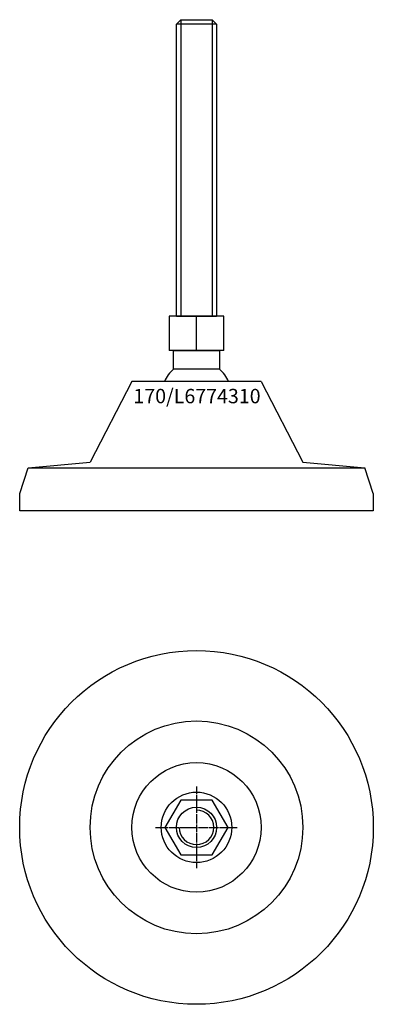
# Model space of a CAD drawing. Extents: x -62 to 62, y -212 to 131.
import ezdxf
from ezdxf.enums import TextEntityAlignment as Align

# ---------------------------------------------------------------- set-up
doc = ezdxf.new("R2010")
doc.units = 0
doc.linetypes.add('DASHDOT', pattern=[1, 0.5, -0.25, 0, -0.25])
doc.layers.get('0').update_dxf_attribs({"linetype": 'CONTINUOUS'})
for name, color, linetype in [('AXIS', 1, 'DASHDOT'), ('MARBETT-FEET', 4, 'CONTINUOUS'), ('TEXT', 5, 'CONTINUOUS')]:
    doc.layers.add(name, color=color, linetype=linetype)
doc.styles.add('DISTINTA', font='romand.shx', dxfattribs={"height": 45})

# ---------------------------------------------------------------- blocks, each defined once
blk = doc.blocks.new('DISBLO')
at = {"layer": 'TEXT', "style": 'DISTINTA'}
blk.add_attdef('TESTO', text='', height=5, dxfattribs=at).set_placement((0.173909, -2.578919), align=Align.CENTER)
blk = doc.blocks.new('L6774310A')
for p, q in [((-7, 129.24999), (-5.5, 130.74999)), ((-5.5, 130.74999), (-5.5, 27.74999)), ((5.5, 130.74999), (5.5, 27.74999)), ((7, 129.24999), (5.5, 130.74999)), ((7, 129.24999), (-7, 129.24999)), ((-9.500005, 27.74999), (-9.500005, 15.74999)), ((9.500005, 27.74999), (-9.500005, 27.74999)), ((-7, 27.74999), (7, 27.74999)), ((0, 15.74999), (0, 27.74999)), ((9.500005, 15.74999), (9.500005, 27.74999)), ((9.500005, 15.74999), (-9.500005, 15.74999)), ((-22.499987, 5), (-36.999996, -23)), ((22.499987, 5), (-22.499987, 5)), ((22.499987, 5), (36.999996, -23)), ((-58.5, -25), (-36.999996, -23)), ((36.999996, -23), (58.5, -25)), ((-61.5, -34), (-58.5, -25)), ((-58.5, -25), (58.5, -25)), ((-36.5, -25), (36.5, -25)), ((61.5, -34), (58.5, -25)), ((-61.5, -40), (-61.5, -34)), ((61.5, -34), (61.5, -40)), ((61.5, -40), (-61.5, -40))]:
    blk.add_line(p, q)
for points in [[(-5.5, 130.74999), (5.5, 130.74999)], [(-7, 27.74999), (-7, 129.24999)], [(7, 129.24999), (7, 27.74999)]]:
    blk.add_lwpolyline(points)
blk.add_lwpolyline([(-7.999997, 9.27699), (-7.999997, 15.74999), (7.999997, 15.74999), (7.999997, 9.27699)], close=True)
for start, end in [(130.772785, 155.910494), (24.089506, 49.227215)]:
    blk.add_arc((0, 0), 12.25, start, end)
blk = doc.blocks.new('6B-M14')
blk.add_lwpolyline([(-5.484828, 9.5), (-10.969655, 0), (-5.484828, -9.5), (5.484828, -9.5), (10.969655, 0), (5.484828, 9.5)], close=True)
for radius in [12.25, 7]:
    blk.add_circle((0, 0), radius)
blk.add_arc((0, 0), 6, 180, 90)
at = {"layer": 'AXIS', "ltscale": 0.5}
for p, q in [((0, 14.25), (0, -14.25)), ((-14.25, 0), (14.25, 0))]:
    blk.add_line(p, q, dxfattribs=at)
blk = doc.blocks.new('170B')
for radius in [61.5, 37, 22.5]:
    blk.add_circle((0, 0), radius)
blk = doc.blocks.new('L6774310B')
at = {"layer": 'MARBETT-FEET'}
for name in ['170B', '6B-M14']:
    blk.add_blockref(name, (0, 0), dxfattribs=at)
blk = doc.blocks.new('L6774310')
blk.add_blockref('DISBLO', (0, 0)).add_auto_attribs({'TESTO': '170/L6774310'})
at = {"layer": 'MARBETT-FEET'}
for name, p in [('L6774310A', (0, 0)), ('L6774310B', (0, -150))]:
    blk.add_blockref(name, p, dxfattribs=at)

msp = doc.modelspace()

# ---------------------------------------------------------------- block references
msp.add_blockref('L6774310', (0, 0))

doc.saveas('drawing.dxf')
